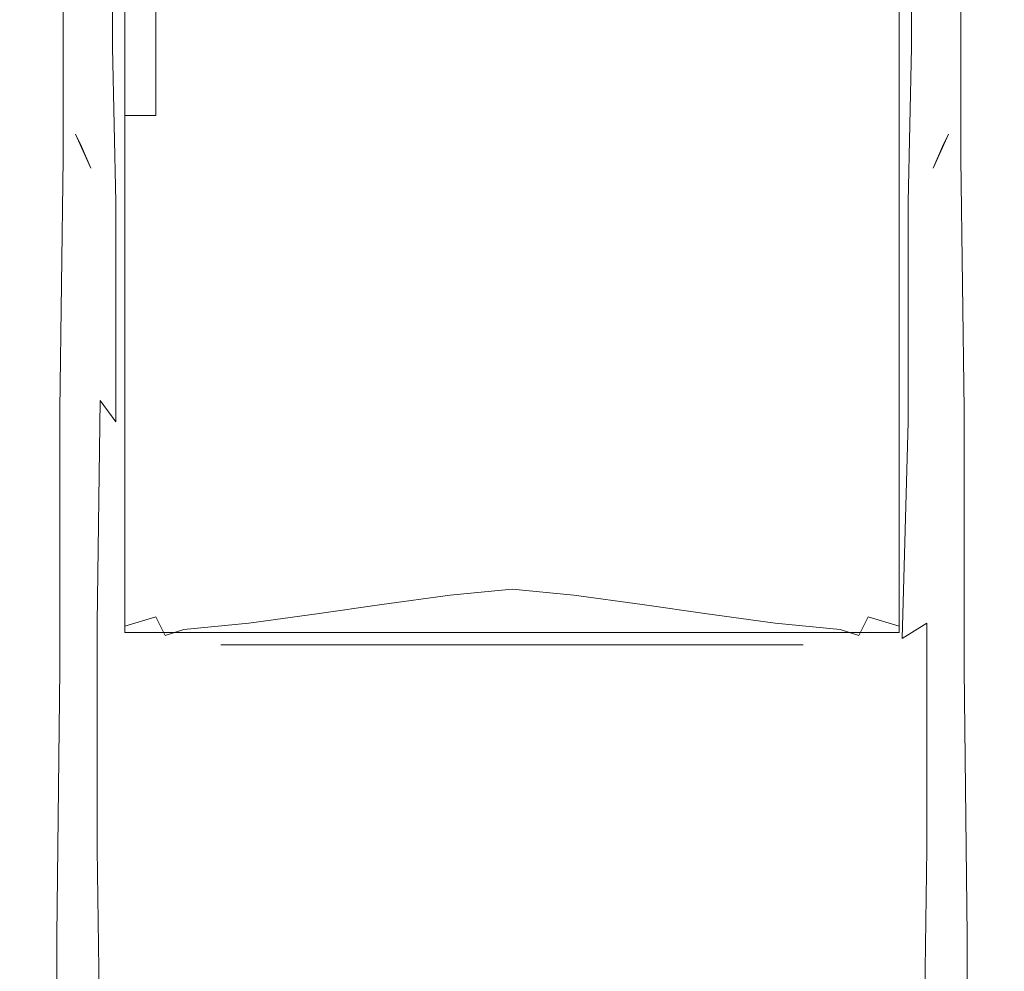
# Model space of a CAD drawing. Extents: x -23 to 23, y -137 to 29.
# Drawn here: x -16 to 16, y -109 to -78 of the extents above; entities that cross this region are included whole.
import ezdxf

# ---------------------------------------------------------------- set-up
doc = ezdxf.new("R2010")
doc.units = 0
doc.header["$LTSCALE"] = 500
doc.header["$MEASUREMENT"] = 0
doc.layers.add('CHROM', color=7, linetype='Continuous')

msp = doc.modelspace()

# ---------------------------------------------------------------- linework, layer by layer
at = {"layer": 'CHROM', "lineweight": 0}
for points, invisible_edges in [([(-15.7, -77.2, 75.1), (-15.6, -78.8, 78), (-15.6, -71, 75.1), (-15.7, -69.3, 71.7)], 15), ([(15.7, -69.3, 71.7), (15.6, -71, 75.1), (15.6, -78.8, 78), (15.7, -77.2, 75.1)], 15), ([(-15.6, -78.8, 78), (-15.5, -80.1, 80.2), (-15.4, -72.3, 77.6), (-15.6, -71, 75.1)], 15), ([(15.6, -71, 75.1), (15.4, -72.3, 77.6), (15.5, -80.1, 80.2), (15.6, -78.8, 78)], 15), ([(-14.9, -76.6, 85.1), (-14.8, -78, 87.6), (-14.8, -72.7, 85.6), (-14.9, -71.3, 82.8)], 15), ([(14.9, -71.3, 82.8), (14.8, -72.7, 85.6), (14.8, -78, 87.6), (14.9, -76.6, 85.1)], 15), ([(-6.5, -72.1, 67.1), (-3.3, -71.8, 66.6), (-3.3, -78.8, 69.8), (-6.6, -79.3, 70.3)], 15), ([(-3.3, -71.8, 66.6), (0, -71.6, 66.5), (0, -78.6, 69.6), (-3.3, -78.8, 69.8)], 15), ([(3.3, -78.8, 69.8), (0, -78.6, 69.6), (0, -71.6, 66.5), (3.3, -71.8, 66.6)], 15), ([(6.6, -79.3, 70.3), (3.3, -78.8, 69.8), (3.3, -71.8, 66.6), (6.5, -72.1, 67.1)], 15), ([(-9.5, -72.7, 67.9), (-6.5, -72.1, 67.1), (-6.6, -79.3, 70.3), (-9.6, -80.1, 71.1)], 15), ([(9.6, -80.1, 71.1), (6.6, -79.3, 70.3), (6.5, -72.1, 67.1), (9.5, -72.7, 67.9)], 15), ([(-15.5, -80.1, 80.2), (-15.3, -81.4, 82.5), (-15.2, -73.8, 80.1), (-15.4, -72.3, 77.6)], 15), ([(-13.9, -77.3, 95.8), (-12.9, -78.8, 97.1), (-12.9, -73.7, 96.3), (-13.9, -72.2, 94.9)], 15), ([(13.9, -72.2, 94.9), (12.9, -73.7, 96.3), (12.9, -78.8, 97.1), (13.9, -77.3, 95.8)], 15), ([(15.4, -72.3, 77.6), (15.2, -73.8, 80.1), (15.3, -81.4, 82.5), (15.5, -80.1, 80.2)], 15), ([(-14.8, -78, 87.6), (-14.7, -79.3, 90.1), (-14.6, -74, 88.4), (-14.8, -72.7, 85.6)], 15), ([(-12.5, -82.3, 134.4), (-12.5, -81, 134.9), (-12.5, -72.6, 134.2), (-12.5, -74.8, 133.8)], 7), ([(-12.5, -72.6, 134.2), (-12.5, -81, 134.9), (-11.5, -81, 135.9), (-11.5, -72.6, 135.2)], 9), ([(-12.2, -73.5, 68.9), (-9.5, -72.7, 67.9), (-9.6, -80.1, 71.1), (-12.3, -81.1, 72.3)], 15), ([(-11.5, -72.6, 135.2), (-11.5, -81, 135.9), (0, -82.2, 135.9), (0, -74.4, 135.4)], 15), ([(0, -74.4, 135.4), (0, -82.2, 135.9), (11.5, -81, 135.9), (11.5, -72.6, 135.2)], 15), ([(12.3, -81.1, 72.3), (9.6, -80.1, 71.1), (9.5, -72.7, 67.9), (12.2, -73.5, 68.9)], 15), ([(11.5, -72.6, 135.2), (11.5, -81, 135.9), (12.5, -81, 134.9), (12.5, -72.6, 134.2)], 15), ([(12.5, -74.8, 133.8), (12.5, -72.6, 134.2), (12.5, -81, 134.9), (12.5, -82.3, 134.4)], 5), ([(14.8, -72.7, 85.6), (14.6, -74, 88.4), (14.7, -79.3, 90.1), (14.8, -78, 87.6)], 15), ([(-14.5, -74.4, 70.1), (-12.2, -73.5, 68.9), (-12.3, -81.1, 72.3), (-14.5, -82.4, 73.6)], 15), ([(-12.9, -78.8, 97.1), (-10, -80.4, 97.1), (-10.1, -75.4, 96.3), (-12.9, -73.7, 96.3)], 7), ([(12.9, -73.7, 96.3), (10.1, -75.4, 96.3), (10, -80.4, 97.1), (12.9, -78.8, 97.1)], 7), ([(14.5, -82.4, 73.6), (12.3, -81.1, 72.3), (12.2, -73.5, 68.9), (14.5, -74.4, 70.1)], 15), ([(-15.3, -81.4, 82.5), (-15.1, -82.8, 84.8), (-15.1, -75.2, 82.6), (-15.2, -73.8, 80.1)], 15), ([(-14.7, -79.3, 90.1), (-14.1, -81.6, 94.5), (-14.5, -75.6, 92.6), (-14.6, -74, 88.4)], 15), ([(14.6, -74, 88.4), (14.5, -75.6, 92.6), (14.1, -81.6, 94.5), (14.7, -79.3, 90.1)], 15), ([(15.2, -73.8, 80.1), (15.1, -75.2, 82.6), (15.1, -82.8, 84.8), (15.3, -81.4, 82.5)], 15), ([(-14.5, -82.4, 73.6), (-15.3, -83.6, 75.3), (-15.2, -75.5, 71.9), (-14.5, -74.4, 70.1)], 7), ([(14.5, -74.4, 70.1), (15.2, -75.5, 71.9), (15.3, -83.6, 75.3), (14.5, -82.4, 73.6)], 7), ([(-11.5, -74.8, 132.8), (-11.5, -82.3, 133.4), (-12.5, -82.3, 134.4), (-12.5, -74.8, 133.8)], 15), ([(-10.6, -82.4, 132.7), (-11.5, -82.3, 133.4), (-11.5, -74.8, 132.8), (-10.6, -75.2, 132.2)], 15), ([(10.6, -75.2, 132.2), (11.5, -74.8, 132.8), (11.5, -82.3, 133.4), (10.6, -82.4, 132.7)], 15), ([(12.5, -74.8, 133.8), (12.5, -82.3, 134.4), (11.5, -82.3, 133.4), (11.5, -74.8, 132.8)], 15), ([(-15.1, -82.8, 84.8), (-15, -84.1, 87), (-14.9, -76.6, 85.1), (-15.1, -75.2, 82.6)], 15), ([(-8.6, -82.7, 131.8), (-10.6, -82.4, 132.7), (-10.6, -75.2, 132.2), (-8.6, -75.8, 131.2)], 15), ([(8.6, -75.8, 131.2), (10.6, -75.2, 132.2), (10.6, -82.4, 132.7), (8.6, -82.7, 131.8)], 15), ([(15.1, -75.2, 82.6), (14.9, -76.6, 85.1), (15, -84.1, 87), (15.1, -82.8, 84.8)], 15), ([(-15.3, -83.6, 75.3), (-15.8, -85.7, 78.8), (-15.7, -77.2, 75.1), (-15.2, -75.5, 71.9)], 15), ([(-14.1, -81.6, 94.5), (-13.9, -82, 95.2), (-14.5, -76.2, 94.6), (-14.5, -75.6, 92.6)], 14), ([(-10, -80.4, 97.1), (-7.6, -81.4, 97.1), (-7.7, -76.5, 96.3), (-10.1, -75.4, 96.3)], 15), ([(10.1, -75.4, 96.3), (7.7, -76.5, 96.3), (7.6, -81.4, 97.1), (10, -80.4, 97.1)], 15), ([(14.5, -75.6, 92.6), (14.5, -76.2, 94.6), (13.9, -82, 95.2), (14.1, -81.6, 94.5)], 11), ([(15.2, -75.5, 71.9), (15.7, -77.2, 75.1), (15.8, -85.7, 78.8), (15.3, -83.6, 75.3)], 15), ([(-6.4, -83.1, 131.1), (-8.6, -82.7, 131.8), (-8.6, -75.8, 131.2), (-6.5, -76.4, 130.4)], 15), ([(6.5, -76.4, 130.4), (8.6, -75.8, 131.2), (8.6, -82.7, 131.8), (6.4, -83.1, 131.1)], 15), ([(-13.9, -82, 95.2), (-13.6, -82.7, 96.4), (-13.9, -77.3, 95.8), (-14.5, -76.2, 94.6)], 14), ([(14.5, -76.2, 94.6), (13.9, -77.3, 95.8), (13.6, -82.7, 96.4), (13.9, -82, 95.2)], 11), ([(-15, -84.1, 87), (-14.9, -85.4, 89.3), (-14.8, -78, 87.6), (-14.9, -76.6, 85.1)], 15), ([(-7.6, -81.4, 97.1), (-5.1, -82.1, 97.1), (-5.2, -77.2, 96.3), (-7.7, -76.5, 96.3)], 15), ([(-4.3, -83.4, 130.3), (-6.4, -83.1, 131.1), (-6.5, -76.4, 130.4), (-4.4, -77, 129.5)], 15), ([(4.4, -77, 129.5), (6.5, -76.4, 130.4), (6.4, -83.1, 131.1), (4.3, -83.4, 130.3)], 15), ([(7.7, -76.5, 96.3), (5.2, -77.2, 96.3), (5.1, -82.1, 97.1), (7.6, -81.4, 97.1)], 15), ([(14.9, -76.6, 85.1), (14.8, -78, 87.6), (14.9, -85.4, 89.3), (15, -84.1, 87)], 15), ([(-15.8, -85.7, 78.8), (-15.7, -86.8, 80.7), (-15.6, -78.8, 78), (-15.7, -77.2, 75.1)], 15), ([(-5.1, -82.1, 97.1), (-2.6, -82.6, 97.1), (-2.6, -77.7, 96.3), (-5.2, -77.2, 96.3)], 15), ([(-2.2, -83.6, 129.6), (-4.3, -83.4, 130.3), (-4.4, -77, 129.5), (-2.2, -77.4, 128.7)], 15), ([(2.2, -77.4, 128.7), (4.4, -77, 129.5), (4.3, -83.4, 130.3), (2.2, -83.6, 129.6)], 15), ([(5.2, -77.2, 96.3), (2.6, -77.7, 96.3), (2.6, -82.6, 97.1), (5.1, -82.1, 97.1)], 15), ([(15.7, -77.2, 75.1), (15.6, -78.8, 78), (15.7, -86.8, 80.7), (15.8, -85.7, 78.8)], 15), ([(-13.6, -82.7, 96.4), (-12.8, -83.8, 97.6), (-12.9, -78.8, 97.1), (-13.9, -77.3, 95.8)], 15), ([(0, -83.5, 129.3), (-2.2, -83.6, 129.6), (-2.2, -77.4, 128.7), (0, -77.5, 128.4)], 15), ([(0, -77.5, 128.4), (2.2, -77.4, 128.7), (2.2, -83.6, 129.6), (0, -83.5, 129.3)], 15), ([(13.9, -77.3, 95.8), (12.9, -78.8, 97.1), (12.8, -83.8, 97.6), (13.6, -82.7, 96.4)], 15), ([(-2.6, -82.6, 97.1), (0, -82.7, 97.1), (0, -77.8, 96.3), (-2.6, -77.7, 96.3)], 15), ([(2.6, -77.7, 96.3), (0, -77.8, 96.3), (0, -82.7, 97.1), (2.6, -82.6, 97.1)], 15), ([(-14.9, -85.4, 89.3), (-14.7, -86.6, 91.5), (-14.7, -79.3, 90.1), (-14.8, -78, 87.6)], 15), ([(14.8, -78, 87.6), (14.7, -79.3, 90.1), (14.7, -86.6, 91.5), (14.9, -85.4, 89.3)], 15), ([(-15.7, -86.8, 80.7), (-15.5, -87.9, 82.7), (-15.5, -80.1, 80.2), (-15.6, -78.8, 78)], 15), ([(-12.8, -83.8, 97.6), (-10, -85.4, 97.6), (-10, -80.4, 97.1), (-12.9, -78.8, 97.1)], 7), ([(-6.6, -79.3, 70.3), (-3.3, -78.8, 69.8), (-3.4, -86.1, 72.6), (-6.7, -86.7, 73.2)], 15), ([(-3.3, -78.8, 69.8), (0, -78.6, 69.6), (0, -85.9, 72.4), (-3.4, -86.1, 72.6)], 15), ([(3.4, -86.1, 72.6), (0, -85.9, 72.4), (0, -78.6, 69.6), (3.3, -78.8, 69.8)], 15), ([(6.7, -86.7, 73.2), (3.4, -86.1, 72.6), (3.3, -78.8, 69.8), (6.6, -79.3, 70.3)], 15), ([(12.9, -78.8, 97.1), (10, -80.4, 97.1), (10, -85.4, 97.6), (12.8, -83.8, 97.6)], 7), ([(15.6, -78.8, 78), (15.5, -80.1, 80.2), (15.5, -87.9, 82.7), (15.7, -86.8, 80.7)], 15), ([(-14.7, -86.6, 91.5), (-14, -89.1, 95.9), (-14.1, -81.6, 94.5), (-14.7, -79.3, 90.1)], 15), ([(-9.6, -80.1, 71.1), (-6.6, -79.3, 70.3), (-6.7, -86.7, 73.2), (-9.7, -87.7, 74.1)], 15), ([(9.7, -87.7, 74.1), (6.7, -86.7, 73.2), (6.6, -79.3, 70.3), (9.6, -80.1, 71.1)], 15), ([(14.7, -79.3, 90.1), (14.1, -81.6, 94.5), (14, -89.1, 95.9), (14.7, -86.6, 91.5)], 15), ([(-15.5, -87.9, 82.7), (-15.3, -89.2, 84.7), (-15.3, -81.4, 82.5), (-15.5, -80.1, 80.2)], 15), ([(-12.3, -81.1, 72.3), (-9.6, -80.1, 71.1), (-9.7, -87.7, 74.1), (-12.4, -89, 75.3)], 15), ([(12.4, -89, 75.3), (9.7, -87.7, 74.1), (9.6, -80.1, 71.1), (12.3, -81.1, 72.3)], 15), ([(15.5, -80.1, 80.2), (15.3, -81.4, 82.5), (15.3, -89.2, 84.7), (15.5, -87.9, 82.7)], 15), ([(-10, -85.4, 97.6), (-7.6, -86.3, 97.6), (-7.6, -81.4, 97.1), (-10, -80.4, 97.1)], 15), ([(10, -80.4, 97.1), (7.6, -81.4, 97.1), (7.6, -86.3, 97.6), (10, -85.4, 97.6)], 15), ([(-12.5, -89.7, 134.7), (-12.5, -89.4, 135.2), (-12.5, -81, 134.9), (-12.5, -82.3, 134.4)], 5), ([(-12.5, -81, 134.9), (-12.5, -89.4, 135.2), (-11.5, -89.4, 136.2), (-11.5, -81, 135.9)], 15), ([(-11.5, -81, 135.9), (-11.5, -89.4, 136.2), (0, -90, 136.2), (0, -82.2, 135.9)], 15), ([(0, -82.2, 135.9), (0, -90, 136.2), (11.5, -89.4, 136.2), (11.5, -81, 135.9)], 15), ([(11.5, -81, 135.9), (11.5, -89.4, 136.2), (12.5, -89.4, 135.2), (12.5, -81, 134.9)], 15), ([(12.5, -82.3, 134.4), (12.5, -81, 134.9), (12.5, -89.4, 135.2), (12.5, -89.7, 134.7)], 5), ([(-15.3, -89.2, 84.7), (-15.2, -90.4, 86.7), (-15.1, -82.8, 84.8), (-15.3, -81.4, 82.5)], 15), ([(-14.5, -82.4, 73.6), (-12.3, -81.1, 72.3), (-12.4, -89, 75.3), (-14.6, -90.5, 76.9)], 15), ([(-7.6, -86.3, 97.6), (-5.1, -87, 97.6), (-5.1, -82.1, 97.1), (-7.6, -81.4, 97.1)], 15), ([(7.6, -81.4, 97.1), (5.1, -82.1, 97.1), (5.1, -87, 97.6), (7.6, -86.3, 97.6)], 15), ([(14.6, -90.5, 76.9), (12.4, -89, 75.3), (12.3, -81.1, 72.3), (14.5, -82.4, 73.6)], 15), ([(15.3, -81.4, 82.5), (15.1, -82.8, 84.8), (15.2, -90.4, 86.7), (15.3, -89.2, 84.7)], 15), ([(-14, -89.1, 95.9), (-13.3, -90.2, 97.3), (-13.6, -82.7, 96.4), (-14.1, -81.6, 94.5)], 11), ([(14.1, -81.6, 94.5), (13.6, -82.7, 96.4), (13.3, -90.2, 97.3), (14, -89.1, 95.9)], 14), ([(-11.5, -82.3, 133.4), (-11.5, -89.7, 133.7), (-12.5, -89.7, 134.7), (-12.5, -82.3, 134.4)], 15), ([(-10.6, -89.7, 133), (-11.5, -89.7, 133.7), (-11.5, -82.3, 133.4), (-10.6, -82.4, 132.7)], 15), ([(-5.1, -87, 97.6), (-2.5, -87.5, 97.6), (-2.6, -82.6, 97.1), (-5.1, -82.1, 97.1)], 15), ([(5.1, -82.1, 97.1), (2.6, -82.6, 97.1), (2.5, -87.5, 97.6), (5.1, -87, 97.6)], 15), ([(10.6, -82.4, 132.7), (11.5, -82.3, 133.4), (11.5, -89.7, 133.7), (10.6, -89.7, 133)], 15), ([(12.5, -82.3, 134.4), (12.5, -89.7, 134.7), (11.5, -89.7, 133.7), (11.5, -82.3, 133.4)], 15), ([(-14.6, -90.5, 76.9), (-15.3, -91.8, 78.4), (-15.3, -83.6, 75.3), (-14.5, -82.4, 73.6)], 7), ([(-8.6, -89.7, 132.3), (-10.6, -89.7, 133), (-10.6, -82.4, 132.7), (-8.6, -82.7, 131.8)], 15), ([(-2.5, -87.5, 97.6), (0, -87.6, 97.6), (0, -82.7, 97.1), (-2.6, -82.6, 97.1)], 15), ([(2.6, -82.6, 97.1), (0, -82.7, 97.1), (0, -87.6, 97.6), (2.5, -87.5, 97.6)], 15), ([(8.6, -82.7, 131.8), (10.6, -82.4, 132.7), (10.6, -89.7, 133), (8.6, -89.7, 132.3)], 15), ([(14.5, -82.4, 73.6), (15.3, -83.6, 75.3), (15.3, -91.8, 78.4), (14.6, -90.5, 76.9)], 7), ([(-15.2, -90.4, 86.7), (-15, -91.7, 88.7), (-15, -84.1, 87), (-15.1, -82.8, 84.8)], 15), ([(-13.3, -90.2, 97.3), (-12.8, -90.9, 98), (-12.8, -83.8, 97.6), (-13.6, -82.7, 96.4)], 15), ([(-6.4, -89.7, 131.7), (-8.6, -89.7, 132.3), (-8.6, -82.7, 131.8), (-6.4, -83.1, 131.1)], 15), ([(6.4, -83.1, 131.1), (8.6, -82.7, 131.8), (8.6, -89.7, 132.3), (6.4, -89.7, 131.7)], 15), ([(13.6, -82.7, 96.4), (12.8, -83.8, 97.6), (12.8, -90.9, 98), (13.3, -90.2, 97.3)], 15), ([(15.1, -82.8, 84.8), (15, -84.1, 87), (15, -91.7, 88.7), (15.2, -90.4, 86.7)], 15), ([(-4.3, -89.8, 131.1), (-6.4, -89.7, 131.7), (-6.4, -83.1, 131.1), (-4.3, -83.4, 130.3)], 15), ([(4.3, -83.4, 130.3), (6.4, -83.1, 131.1), (6.4, -89.7, 131.7), (4.3, -89.8, 131.1)], 15), ([(-15.3, -91.8, 78.4), (-15.9, -94, 81.5), (-15.8, -85.7, 78.8), (-15.3, -83.6, 75.3)], 15), ([(-2.1, -89.7, 130.5), (-4.3, -89.8, 131.1), (-4.3, -83.4, 130.3), (-2.2, -83.6, 129.6)], 15), ([(0, -89.6, 130.2), (-2.1, -89.7, 130.5), (-2.2, -83.6, 129.6), (0, -83.5, 129.3)], 15), ([(0, -83.5, 129.3), (2.2, -83.6, 129.6), (2.1, -89.7, 130.5), (0, -89.6, 130.2)], 15), ([(2.2, -83.6, 129.6), (4.3, -83.4, 130.3), (4.3, -89.8, 131.1), (2.1, -89.7, 130.5)], 15), ([(15.3, -83.6, 75.3), (15.8, -85.7, 78.8), (15.9, -94, 81.5), (15.3, -91.8, 78.4)], 15), ([(-12.8, -90.9, 98), (-10, -92.4, 98), (-10, -85.4, 97.6), (-12.8, -83.8, 97.6)], 7), ([(12.8, -83.8, 97.6), (10, -85.4, 97.6), (10, -92.4, 98), (12.8, -90.9, 98)], 7), ([(-15, -91.7, 88.7), (-14.9, -92.9, 90.7), (-14.9, -85.4, 89.3), (-15, -84.1, 87)], 15), ([(15, -84.1, 87), (14.9, -85.4, 89.3), (14.9, -92.9, 90.7), (15, -91.7, 88.7)], 15), ([(-14.9, -92.9, 90.7), (-14.8, -94, 92.7), (-14.7, -86.6, 91.5), (-14.9, -85.4, 89.3)], 15), ([(-10, -92.4, 98), (-7.6, -93.3, 98), (-7.6, -86.3, 97.6), (-10, -85.4, 97.6)], 15), ([(10, -85.4, 97.6), (7.6, -86.3, 97.6), (7.6, -93.3, 98), (10, -92.4, 98)], 15), ([(14.9, -85.4, 89.3), (14.7, -86.6, 91.5), (14.8, -94, 92.7), (14.9, -92.9, 90.7)], 15), ([(-15.9, -94, 81.5), (-15.7, -94.9, 83.1), (-15.7, -86.8, 80.7), (-15.8, -85.7, 78.8)], 15), ([(15.8, -85.7, 78.8), (15.7, -86.8, 80.7), (15.7, -94.9, 83.1), (15.9, -94, 81.5)], 15), ([(-6.7, -86.7, 73.2), (-3.4, -86.1, 72.6), (-3.4, -93.8, 75.2), (-6.7, -94.5, 75.8)], 15), ([(-3.4, -86.1, 72.6), (0, -85.9, 72.4), (0, -93.6, 75), (-3.4, -93.8, 75.2)], 15), ([(3.4, -93.8, 75.2), (0, -93.6, 75), (0, -85.9, 72.4), (3.4, -86.1, 72.6)], 15), ([(6.7, -94.5, 75.8), (3.4, -93.8, 75.2), (3.4, -86.1, 72.6), (6.7, -86.7, 73.2)], 15), ([(-7.6, -93.3, 98), (-5.1, -94, 98), (-5.1, -87, 97.6), (-7.6, -86.3, 97.6)], 15), ([(7.6, -86.3, 97.6), (5.1, -87, 97.6), (5.1, -94, 98), (7.6, -93.3, 98)], 15), ([(-15.7, -94.9, 83.1), (-15.5, -95.9, 84.8), (-15.5, -87.9, 82.7), (-15.7, -86.8, 80.7)], 15), ([(-14.8, -94, 92.7), (-14, -96.3, 96.4), (-14, -89.1, 95.9), (-14.7, -86.6, 91.5)], 15), ([(-9.7, -87.7, 74.1), (-6.7, -86.7, 73.2), (-6.7, -94.5, 75.8), (-9.8, -95.6, 76.8)], 15), ([(9.8, -95.6, 76.8), (6.7, -94.5, 75.8), (6.7, -86.7, 73.2), (9.7, -87.7, 74.1)], 15), ([(14.7, -86.6, 91.5), (14, -89.1, 95.9), (14, -96.3, 96.4), (14.8, -94, 92.7)], 15), ([(15.7, -86.8, 80.7), (15.5, -87.9, 82.7), (15.5, -95.9, 84.8), (15.7, -94.9, 83.1)], 15), ([(-5.1, -94, 98), (-2.5, -94.4, 98), (-2.5, -87.5, 97.6), (-5.1, -87, 97.6)], 15), ([(5.1, -87, 97.6), (2.5, -87.5, 97.6), (2.5, -94.4, 98), (5.1, -94, 98)], 15), ([(-12.4, -89, 75.3), (-9.7, -87.7, 74.1), (-9.8, -95.6, 76.8), (-12.4, -97.1, 78.1)], 15), ([(-2.5, -94.4, 98), (0, -94.5, 98), (0, -87.6, 97.6), (-2.5, -87.5, 97.6)], 15), ([(2.5, -87.5, 97.6), (0, -87.6, 97.6), (0, -94.5, 98), (2.5, -94.4, 98)], 15), ([(12.4, -97.1, 78.1), (9.8, -95.6, 76.8), (9.7, -87.7, 74.1), (12.4, -89, 75.3)], 15), ([(-15.5, -95.9, 84.8), (-15.4, -97.1, 86.6), (-15.3, -89.2, 84.7), (-15.5, -87.9, 82.7)], 15), ([(15.5, -87.9, 82.7), (15.3, -89.2, 84.7), (15.4, -97.1, 86.6), (15.5, -95.9, 84.8)], 15), ([(-14.6, -90.5, 76.9), (-12.4, -89, 75.3), (-12.4, -97.1, 78.1), (-14.6, -98.9, 79.8)], 15), ([(14.6, -98.9, 79.8), (12.4, -97.1, 78.1), (12.4, -89, 75.3), (14.6, -90.5, 76.9)], 15), ([(-15.4, -97.1, 86.6), (-15.2, -98.2, 88.4), (-15.2, -90.4, 86.7), (-15.3, -89.2, 84.7)], 15), ([(-14, -96.3, 96.4), (-13.4, -97.4, 97.9), (-13.3, -90.2, 97.3), (-14, -89.1, 95.9)], 13), ([(14, -89.1, 95.9), (13.3, -90.2, 97.3), (13.4, -97.4, 97.9), (14, -96.3, 96.4)], 15), ([(15.3, -89.2, 84.7), (15.2, -90.4, 86.7), (15.2, -98.2, 88.4), (15.4, -97.1, 86.6)], 15), ([(-12.5, -97.5, 134.5), (-12.5, -97.7, 135.2), (-12.5, -89.4, 135.2), (-12.5, -89.7, 134.7)], 4), ([(-12.5, -89.4, 135.2), (-12.5, -97.7, 135.2), (-11.5, -97.7, 136.2), (-11.5, -89.4, 136.2)], 15), ([(-11.5, -89.4, 136.2), (-11.5, -97.7, 136.2), (0, -97.7, 136.2), (0, -90, 136.2)], 15), ([(0, -95.6, 131.1), (-2.1, -95.8, 131.4), (-2.1, -89.7, 130.5), (0, -89.6, 130.2)], 15), ([(0, -90, 136.2), (0, -97.7, 136.2), (11.5, -97.7, 136.2), (11.5, -89.4, 136.2)], 15), ([(0, -89.6, 130.2), (2.1, -89.7, 130.5), (2.1, -95.8, 131.4), (0, -95.6, 131.1)], 15), ([(11.5, -89.4, 136.2), (11.5, -97.7, 136.2), (12.5, -97.7, 135.2), (12.5, -89.4, 135.2)], 15), ([(12.5, -89.7, 134.7), (12.5, -89.4, 135.2), (12.5, -97.7, 135.2), (12.5, -97.5, 134.5)], 1), ([(-11.5, -89.7, 133.7), (-11.5, -97.2, 133.7), (-12.5, -97.5, 134.5), (-12.5, -89.7, 134.7)], 15), ([(-10.6, -97, 133.1), (-11.5, -97.2, 133.7), (-11.5, -89.7, 133.7), (-10.6, -89.7, 133)], 15), ([(-8.5, -96.7, 132.7), (-10.6, -97, 133.1), (-10.6, -89.7, 133), (-8.6, -89.7, 132.3)], 15), ([(-6.4, -96.5, 132.1), (-8.5, -96.7, 132.7), (-8.6, -89.7, 132.3), (-6.4, -89.7, 131.7)], 15), ([(-4.3, -96.1, 131.7), (-6.4, -96.5, 132.1), (-6.4, -89.7, 131.7), (-4.3, -89.8, 131.1)], 15), ([(-2.1, -95.8, 131.4), (-4.3, -96.1, 131.7), (-4.3, -89.8, 131.1), (-2.1, -89.7, 130.5)], 15), ([(2.1, -89.7, 130.5), (4.3, -89.8, 131.1), (4.3, -96.1, 131.7), (2.1, -95.8, 131.4)], 15), ([(4.3, -89.8, 131.1), (6.4, -89.7, 131.7), (6.4, -96.5, 132.1), (4.3, -96.1, 131.7)], 15), ([(6.4, -89.7, 131.7), (8.6, -89.7, 132.3), (8.5, -96.7, 132.7), (6.4, -96.5, 132.1)], 15), ([(8.6, -89.7, 132.3), (10.6, -89.7, 133), (10.6, -97, 133.1), (8.5, -96.7, 132.7)], 15), ([(10.6, -89.7, 133), (11.5, -89.7, 133.7), (11.5, -97.2, 133.7), (10.6, -97, 133.1)], 15), ([(12.5, -89.7, 134.7), (12.5, -97.5, 134.5), (11.5, -97.2, 133.7), (11.5, -89.7, 133.7)], 15), ([(-13.4, -97.4, 97.9), (-12.6, -97.9, 98), (-12.8, -90.9, 98), (-13.3, -90.2, 97.3)], 11), ([(13.3, -90.2, 97.3), (12.8, -90.9, 98), (12.6, -97.9, 98), (13.4, -97.4, 97.9)], 9), ([(-14.6, -98.9, 79.8), (-15.3, -100.3, 81.3), (-15.3, -91.8, 78.4), (-14.6, -90.5, 76.9)], 7), ([(-15.2, -98.2, 88.4), (-15.1, -99.3, 90.1), (-15, -91.7, 88.7), (-15.2, -90.4, 86.7)], 15), ([(14.6, -90.5, 76.9), (15.3, -91.8, 78.4), (15.3, -100.3, 81.3), (14.6, -98.9, 79.8)], 7), ([(15.2, -90.4, 86.7), (15, -91.7, 88.7), (15.1, -99.3, 90.1), (15.2, -98.2, 88.4)], 15), ([(-12.6, -97.9, 98), (-10, -99.4, 98.2), (-10, -92.4, 98), (-12.8, -90.9, 98)], 15), ([(12.8, -90.9, 98), (10, -92.4, 98), (10, -99.4, 98.2), (12.6, -97.9, 98)], 15), ([(-15.3, -100.3, 81.3), (-15.9, -102.4, 84), (-15.9, -94, 81.5), (-15.3, -91.8, 78.4)], 15), ([(-15.1, -99.3, 90.1), (-14.9, -100.4, 91.9), (-14.9, -92.9, 90.7), (-15, -91.7, 88.7)], 15), ([(15, -91.7, 88.7), (14.9, -92.9, 90.7), (14.9, -100.4, 91.9), (15.1, -99.3, 90.1)], 15), ([(15.3, -91.8, 78.4), (15.9, -94, 81.5), (15.9, -102.4, 84), (15.3, -100.3, 81.3)], 15), ([(-10, -99.4, 98.2), (-7.6, -100.3, 98.2), (-7.6, -93.3, 98), (-10, -92.4, 98)], 15), ([(10, -92.4, 98), (7.6, -93.3, 98), (7.6, -100.3, 98.2), (10, -99.4, 98.2)], 15), ([(-14.9, -100.4, 91.9), (-14.8, -101.4, 93.6), (-14.8, -94, 92.7), (-14.9, -92.9, 90.7)], 15), ([(14.9, -92.9, 90.7), (14.8, -94, 92.7), (14.8, -101.4, 93.6), (14.9, -100.4, 91.9)], 15), ([(-7.6, -100.3, 98.2), (-5.1, -101, 98.2), (-5.1, -94, 98), (-7.6, -93.3, 98)], 15), ([(7.6, -93.3, 98), (5.1, -94, 98), (5.1, -101, 98.2), (7.6, -100.3, 98.2)], 15), ([(-6.7, -94.5, 75.8), (-3.4, -93.8, 75.2), (-3.4, -101.9, 77.5), (-6.8, -102.7, 78.2)], 15), ([(-3.4, -93.8, 75.2), (0, -93.6, 75), (0, -101.6, 77.3), (-3.4, -101.9, 77.5)], 15), ([(3.4, -101.9, 77.5), (0, -101.6, 77.3), (0, -93.6, 75), (3.4, -93.8, 75.2)], 15), ([(6.8, -102.7, 78.2), (3.4, -101.9, 77.5), (3.4, -93.8, 75.2), (6.7, -94.5, 75.8)], 15), ([(-15.9, -102.4, 84), (-15.7, -103.2, 85.3), (-15.7, -94.9, 83.1), (-15.9, -94, 81.5)], 15), ([(-14.8, -101.4, 93.6), (-14, -103.5, 96.7), (-14, -96.3, 96.4), (-14.8, -94, 92.7)], 15), ([(-5.1, -101, 98.2), (-2.5, -101.3, 98.2), (-2.5, -94.4, 98), (-5.1, -94, 98)], 15), ([(5.1, -94, 98), (2.5, -94.4, 98), (2.5, -101.3, 98.2), (5.1, -101, 98.2)], 15), ([(14.8, -94, 92.7), (14, -96.3, 96.4), (14, -103.5, 96.7), (14.8, -101.4, 93.6)], 15), ([(15.9, -94, 81.5), (15.7, -94.9, 83.1), (15.7, -103.2, 85.3), (15.9, -102.4, 84)], 15), ([(-2.5, -101.3, 98.2), (0, -101.5, 98.2), (0, -94.5, 98), (-2.5, -94.4, 98)], 15), ([(2.5, -94.4, 98), (0, -94.5, 98), (0, -101.5, 98.2), (2.5, -101.3, 98.2)], 15), ([(-9.8, -95.6, 76.8), (-6.7, -94.5, 75.8), (-6.8, -102.7, 78.2), (-9.8, -103.9, 79.2)], 15), ([(9.8, -103.9, 79.2), (6.8, -102.7, 78.2), (6.7, -94.5, 75.8), (9.8, -95.6, 76.8)], 15), ([(-15.7, -103.2, 85.3), (-15.6, -104.1, 86.8), (-15.5, -95.9, 84.8), (-15.7, -94.9, 83.1)], 15), ([(15.7, -94.9, 83.1), (15.5, -95.9, 84.8), (15.6, -104.1, 86.8), (15.7, -103.2, 85.3)], 15), ([(-12.4, -97.1, 78.1), (-9.8, -95.6, 76.8), (-9.8, -103.9, 79.2), (-12.5, -105.5, 80.7)], 15), ([(-2.1, -95.8, 131.4), (0, -95.6, 131.1), (0, -96.3, 131.4), (-2, -96.5, 131.7)], 11), ([(2, -96.5, 131.7), (0, -96.3, 131.4), (0, -95.6, 131.1), (2.1, -95.8, 131.4)], 14), ([(12.5, -105.5, 80.7), (9.8, -103.9, 79.2), (9.8, -95.6, 76.8), (12.4, -97.1, 78.1)], 15), ([(-15.6, -104.1, 86.8), (-15.4, -105.1, 88.2), (-15.4, -97.1, 86.6), (-15.5, -95.9, 84.8)], 15), ([(-4.3, -96.1, 131.7), (-2.1, -95.8, 131.4), (-2, -96.5, 131.7), (-4.2, -96.8, 132)], 11), ([(4.2, -96.8, 132), (2, -96.5, 131.7), (2.1, -95.8, 131.4), (4.3, -96.1, 131.7)], 14), ([(15.5, -95.9, 84.8), (15.4, -97.1, 86.6), (15.4, -105.1, 88.2), (15.6, -104.1, 86.8)], 15), ([(-14, -103.5, 96.7), (-13.4, -104.7, 98.1), (-13.4, -97.4, 97.9), (-14, -96.3, 96.4)], 13), ([(-6.4, -96.5, 132.1), (-4.3, -96.1, 131.7), (-4.2, -96.8, 132), (-6.3, -97.1, 132.5)], 11), ([(0, -96.3, 131.4), (0, -98.1, 136), (-2.3, -98.1, 135.9), (-2, -96.5, 131.7)], 13), ([(2, -96.5, 131.7), (2.3, -98.1, 135.9), (0, -98.1, 136), (0, -96.3, 131.4)], 13), ([(6.3, -97.1, 132.5), (4.2, -96.8, 132), (4.3, -96.1, 131.7), (6.4, -96.5, 132.1)], 14), ([(14, -96.3, 96.4), (13.4, -97.4, 97.9), (13.4, -104.7, 98.1), (14, -103.5, 96.7)], 13), ([(-6.4, -96.5, 132.1), (-6.3, -97.1, 132.5), (-8.5, -97.4, 133), (-8.5, -96.7, 132.7)], 13), ([(-4.2, -96.8, 132), (-2, -96.5, 131.7), (-2.3, -98.1, 135.9), (-4.7, -98.1, 135.9)], 11), ([(4.7, -98.1, 135.9), (2.3, -98.1, 135.9), (2, -96.5, 131.7), (4.2, -96.8, 132)], 14), ([(8.5, -96.7, 132.7), (8.5, -97.4, 133), (6.3, -97.1, 132.5), (6.4, -96.5, 132.1)], 13), ([(-8.5, -96.7, 132.7), (-8.5, -97.4, 133), (-10.6, -97.6, 133.6), (-10.6, -97, 133.1)], 13), ([(-4.2, -96.8, 132), (-4.7, -98.1, 135.9), (-7, -98.1, 135.8), (-6.3, -97.1, 132.5)], 13), ([(6.3, -97.1, 132.5), (7, -98.1, 135.8), (4.7, -98.1, 135.9), (4.2, -96.8, 132)], 13), ([(10.6, -97, 133.1), (10.6, -97.6, 133.6), (8.5, -97.4, 133), (8.5, -96.7, 132.7)], 13), ([(-15.4, -105.1, 88.2), (-15.3, -106, 89.8), (-15.2, -98.2, 88.4), (-15.4, -97.1, 86.6)], 15), ([(-14.6, -98.9, 79.8), (-12.4, -97.1, 78.1), (-12.5, -105.5, 80.7), (-14.7, -107.5, 82.4)], 15), ([(-11.2, -97.8, 134.1), (-11.2, -98, 134.6), (-12.5, -97.5, 134.5), (-11.5, -97.2, 133.7)], 3), ([(-10.6, -97.6, 133.6), (-11.2, -97.8, 134.1), (-11.5, -97.2, 133.7), (-10.6, -97, 133.1)], 14), ([(-6.3, -97.1, 132.5), (-7, -98.1, 135.8), (-9.4, -98.1, 135.7), (-8.5, -97.4, 133)], 13), ([(8.5, -97.4, 133), (9.4, -98.1, 135.7), (7, -98.1, 135.8), (6.3, -97.1, 132.5)], 13), ([(10.6, -97, 133.1), (11.5, -97.2, 133.7), (11.2, -97.8, 134.1), (10.6, -97.6, 133.6)], 11), ([(11.5, -97.2, 133.7), (12.5, -97.5, 134.5), (11.2, -98, 134.6), (11.2, -97.8, 134.1)], 6), ([(14.7, -107.5, 82.4), (12.5, -105.5, 80.7), (12.4, -97.1, 78.1), (14.6, -98.9, 79.8)], 15), ([(15.4, -97.1, 86.6), (15.2, -98.2, 88.4), (15.3, -106, 89.8), (15.4, -105.1, 88.2)], 15), ([(-13.4, -104.7, 98.1), (-12.3, -105.3, 98.1), (-12.6, -97.9, 98), (-13.4, -97.4, 97.9)], 15), ([(-12.5, -97.5, 134.5), (-11.2, -98, 134.6), (-10.6, -98, 135.3), (-12.5, -97.7, 135.2)], 15), ([(-11.2, -97.8, 134.1), (-10.6, -97.6, 133.6), (-10.6, -98, 135.3), (-11.2, -98, 134.6)], 15), ([(-8.5, -97.4, 133), (-9.4, -98.1, 135.7), (-10.6, -98, 135.3), (-10.6, -97.6, 133.6)], 15), ([(10.6, -97.6, 133.6), (10.6, -98, 135.3), (9.4, -98.1, 135.7), (8.5, -97.4, 133)], 15), ([(12.5, -97.7, 135.2), (10.6, -98, 135.3), (11.2, -98, 134.6), (12.5, -97.5, 134.5)], 15), ([(11.2, -98, 134.6), (10.6, -98, 135.3), (10.6, -97.6, 133.6), (11.2, -97.8, 134.1)], 15), ([(13.4, -97.4, 97.9), (12.6, -97.9, 98), (12.3, -105.3, 98.1), (13.4, -104.7, 98.1)], 15), ([(-12.3, -105.3, 98.1), (-9.9, -106.4, 98.1), (-10, -99.4, 98.2), (-12.6, -97.9, 98)], 15), ([(-12.5, -97.7, 135.2), (-10.6, -98, 135.3), (-9.4, -98.1, 135.7), (-11.5, -97.7, 136.2)], 7), ([(-11.5, -97.7, 136.2), (-9.4, -98.1, 135.7), (0, -98.1, 136), (0, -97.7, 136.2)], 5), ([(0, -97.7, 136.2), (0, -98.1, 136), (9.4, -98.1, 135.7), (11.5, -97.7, 136.2)], 5), ([(11.5, -97.7, 136.2), (9.4, -98.1, 135.7), (10.6, -98, 135.3), (12.5, -97.7, 135.2)], 7), ([(12.6, -97.9, 98), (10, -99.4, 98.2), (9.9, -106.4, 98.1), (12.3, -105.3, 98.1)], 15), ([(-15.3, -106, 89.8), (-15.1, -107, 91.3), (-15.1, -99.3, 90.1), (-15.2, -98.2, 88.4)], 15), ([(15.2, -98.2, 88.4), (15.1, -99.3, 90.1), (15.1, -107, 91.3), (15.3, -106, 89.8)], 15), ([(-14.7, -107.5, 82.4), (-15.4, -108.9, 83.8), (-15.3, -100.3, 81.3), (-14.6, -98.9, 79.8)], 7), ([(14.6, -98.9, 79.8), (15.3, -100.3, 81.3), (15.4, -108.9, 83.8), (14.7, -107.5, 82.4)], 7), ([(-15.1, -107, 91.3), (-15, -108, 92.8), (-14.9, -100.4, 91.9), (-15.1, -99.3, 90.1)], 15), ([(-9.9, -106.4, 98.1), (-7.5, -107.3, 98.1), (-7.6, -100.3, 98.2), (-10, -99.4, 98.2)], 15), ([(10, -99.4, 98.2), (7.6, -100.3, 98.2), (7.5, -107.3, 98.1), (9.9, -106.4, 98.1)], 15), ([(15.1, -99.3, 90.1), (14.9, -100.4, 91.9), (15, -108, 92.8), (15.1, -107, 91.3)], 15), ([(-15.4, -108.9, 83.8), (-15.9, -110.9, 86.2), (-15.9, -102.4, 84), (-15.3, -100.3, 81.3)], 15), ([(-15, -108, 92.8), (-14.8, -108.9, 94.2), (-14.8, -101.4, 93.6), (-14.9, -100.4, 91.9)], 15), ([(-7.5, -107.3, 98.1), (-5, -107.9, 98.1), (-5.1, -101, 98.2), (-7.6, -100.3, 98.2)], 15), ([(7.6, -100.3, 98.2), (5.1, -101, 98.2), (5, -107.9, 98.1), (7.5, -107.3, 98.1)], 15), ([(14.9, -100.4, 91.9), (14.8, -101.4, 93.6), (14.8, -108.9, 94.2), (15, -108, 92.8)], 15), ([(15.3, -100.3, 81.3), (15.9, -102.4, 84), (15.9, -110.9, 86.2), (15.4, -108.9, 83.8)], 15), ([(-5, -107.9, 98.1), (-2.5, -108.3, 98.1), (-2.5, -101.3, 98.2), (-5.1, -101, 98.2)], 15), ([(5.1, -101, 98.2), (2.5, -101.3, 98.2), (2.5, -108.3, 98.1), (5, -107.9, 98.1)], 15), ([(-14.8, -108.9, 94.2), (-14, -110.7, 96.7), (-14, -103.5, 96.7), (-14.8, -101.4, 93.6)], 15), ([(-2.5, -108.3, 98.1), (0, -108.4, 98.1), (0, -101.5, 98.2), (-2.5, -101.3, 98.2)], 15), ([(2.5, -101.3, 98.2), (0, -101.5, 98.2), (0, -108.4, 98.1), (2.5, -108.3, 98.1)], 15), ([(14.8, -101.4, 93.6), (14, -103.5, 96.7), (14, -110.7, 96.7), (14.8, -108.9, 94.2)], 15), ([(-3.4, -101.9, 77.5), (0, -101.6, 77.3), (0, -110.1, 79.4), (-3.4, -110.4, 79.6)], 15), ([(3.4, -110.4, 79.6), (0, -110.1, 79.4), (0, -101.6, 77.3), (3.4, -101.9, 77.5)], 15), ([(-6.8, -102.7, 78.2), (-3.4, -101.9, 77.5), (-3.4, -110.4, 79.6), (-6.8, -111.2, 80.3)], 15), ([(6.8, -111.2, 80.3), (3.4, -110.4, 79.6), (3.4, -101.9, 77.5), (6.8, -102.7, 78.2)], 15), ([(-15.9, -110.9, 86.2), (-15.8, -111.6, 87.3), (-15.7, -103.2, 85.3), (-15.9, -102.4, 84)], 15), ([(-9.8, -103.9, 79.2), (-6.8, -102.7, 78.2), (-6.8, -111.2, 80.3), (-9.9, -112.4, 81.4)], 15), ([(9.9, -112.4, 81.4), (6.8, -111.2, 80.3), (6.8, -102.7, 78.2), (9.8, -103.9, 79.2)], 15), ([(15.9, -102.4, 84), (15.7, -103.2, 85.3), (15.8, -111.6, 87.3), (15.9, -110.9, 86.2)], 15), ([(-15.8, -111.6, 87.3), (-15.6, -112.4, 88.4), (-15.6, -104.1, 86.8), (-15.7, -103.2, 85.3)], 15), ([(15.7, -103.2, 85.3), (15.6, -104.1, 86.8), (15.6, -112.4, 88.4), (15.8, -111.6, 87.3)], 15), ([(-14, -110.7, 96.7), (-13.3, -111.8, 97.9), (-13.4, -104.7, 98.1), (-14, -103.5, 96.7)], 13), ([(14, -103.5, 96.7), (13.4, -104.7, 98.1), (13.3, -111.8, 97.9), (14, -110.7, 96.7)], 13), ([(-12.5, -105.5, 80.7), (-9.8, -103.9, 79.2), (-9.9, -112.4, 81.4), (-12.5, -114.2, 82.9)], 15), ([(12.5, -114.2, 82.9), (9.9, -112.4, 81.4), (9.8, -103.9, 79.2), (12.5, -105.5, 80.7)], 15), ([(-15.6, -112.4, 88.4), (-15.5, -113.2, 89.6), (-15.4, -105.1, 88.2), (-15.6, -104.1, 86.8)], 15), ([(15.6, -104.1, 86.8), (15.4, -105.1, 88.2), (15.5, -113.2, 89.6), (15.6, -112.4, 88.4)], 15), ([(-13.3, -111.8, 97.9), (-12.2, -112.4, 97.9), (-12.3, -105.3, 98.1), (-13.4, -104.7, 98.1)], 15), ([(13.4, -104.7, 98.1), (12.3, -105.3, 98.1), (12.2, -112.4, 97.9), (13.3, -111.8, 97.9)], 15), ([(-15.5, -113.2, 89.6), (-15.3, -114, 90.9), (-15.3, -106, 89.8), (-15.4, -105.1, 88.2)], 15), ([(15.4, -105.1, 88.2), (15.3, -106, 89.8), (15.3, -114, 90.9), (15.5, -113.2, 89.6)], 15), ([(-14.7, -107.5, 82.4), (-12.5, -105.5, 80.7), (-12.5, -114.2, 82.9), (-14.7, -116.3, 84.7)], 15), ([(-12.2, -112.4, 97.9), (-9.9, -113.5, 97.9), (-9.9, -106.4, 98.1), (-12.3, -105.3, 98.1)], 15), ([(12.3, -105.3, 98.1), (9.9, -106.4, 98.1), (9.9, -113.5, 97.9), (12.2, -112.4, 97.9)], 15), ([(14.7, -116.3, 84.7), (12.5, -114.2, 82.9), (12.5, -105.5, 80.7), (14.7, -107.5, 82.4)], 15), ([(-15.3, -114, 90.9), (-15.2, -114.8, 92.1), (-15.1, -107, 91.3), (-15.3, -106, 89.8)], 15), ([(15.3, -106, 89.8), (15.1, -107, 91.3), (15.2, -114.8, 92.1), (15.3, -114, 90.9)], 15), ([(-9.9, -113.5, 97.9), (-7.5, -114.3, 97.9), (-7.5, -107.3, 98.1), (-9.9, -106.4, 98.1)], 15), ([(9.9, -106.4, 98.1), (7.5, -107.3, 98.1), (7.5, -114.3, 97.9), (9.9, -113.5, 97.9)], 15), ([(-15.2, -114.8, 92.1), (-15, -115.6, 93.3), (-15, -108, 92.8), (-15.1, -107, 91.3)], 15), ([(15.1, -107, 91.3), (15, -108, 92.8), (15, -115.6, 93.3), (15.2, -114.8, 92.1)], 15), ([(-7.5, -114.3, 97.9), (-5, -114.9, 97.9), (-5, -107.9, 98.1), (-7.5, -107.3, 98.1)], 15), ([(7.5, -107.3, 98.1), (5, -107.9, 98.1), (5, -114.9, 97.9), (7.5, -114.3, 97.9)], 15), ([(-14.7, -116.3, 84.7), (-15.4, -117.7, 86), (-15.4, -108.9, 83.8), (-14.7, -107.5, 82.4)], 7), ([(14.7, -107.5, 82.4), (15.4, -108.9, 83.8), (15.4, -117.7, 86), (14.7, -116.3, 84.7)], 7), ([(-15, -115.6, 93.3), (-14.9, -116.3, 94.5), (-14.8, -108.9, 94.2), (-15, -108, 92.8)], 15), ([(-5, -114.9, 97.9), (-2.5, -115.3, 97.9), (-2.5, -108.3, 98.1), (-5, -107.9, 98.1)], 15), ([(5, -107.9, 98.1), (2.5, -108.3, 98.1), (2.5, -115.3, 97.9), (5, -114.9, 97.9)], 15), ([(15, -108, 92.8), (14.8, -108.9, 94.2), (14.9, -116.3, 94.5), (15, -115.6, 93.3)], 15), ([(-2.5, -115.3, 97.9), (0, -115.4, 97.9), (0, -108.4, 98.1), (-2.5, -108.3, 98.1)], 15), ([(2.5, -108.3, 98.1), (0, -108.4, 98.1), (0, -115.4, 97.9), (2.5, -115.3, 97.9)], 15)]:
    msp.add_3dface(points, dxfattribs=dict(at, invisible_edges=invisible_edges))

doc.saveas('drawing.dxf')
